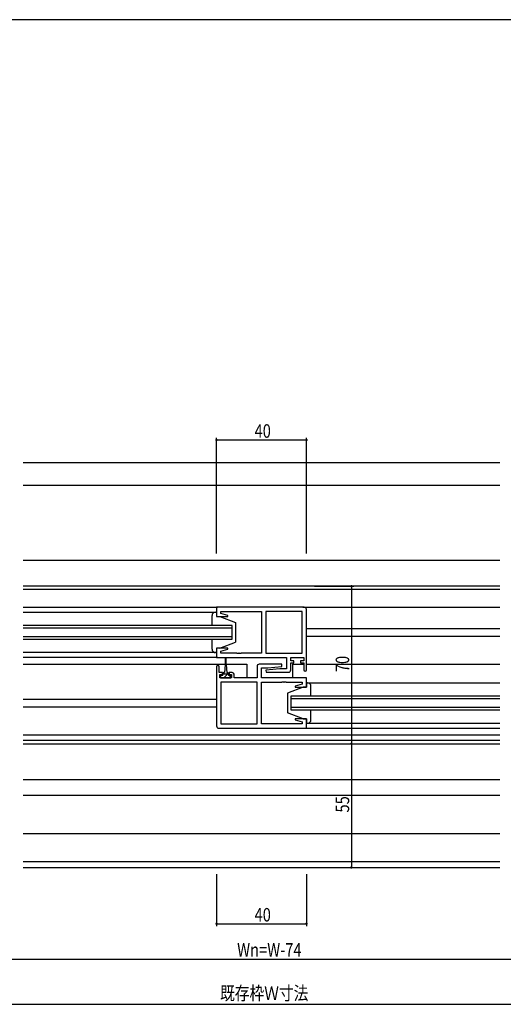
# Model space of a CAD drawing. Extents: x 0 to 1133, y 0 to 806.
# Drawn here: x 615 to 830, y 364 to 802 of the extents above; entities that cross this region are included whole.
import ezdxf

# ---------------------------------------------------------------- set-up
doc = ezdxf.new("R2010")
doc.units = 0
for name, color, linetype in [('YKK_11', 7, 'CONTINUOUS'), ('YKK_12', 2, 'CONTINUOUS'), ('YKK_13', 4, 'CONTINUOUS'), ('YKK_D', 6, 'CONTINUOUS'), ('YKK_ZWAK', 7, 'CONTINUOUS'), ('YSS_K', 3, 'CONTINUOUS')]:
    doc.layers.add(name, color=color, linetype=linetype)
doc.styles.get("Standard").update_dxf_attribs({"font": 'ROMANS.SHX', "bigfont": 'EXTFONT.SHX'})

# ---------------------------------------------------------------- blocks, each defined once
blk = doc.blocks.new('A201')
at = {"layer": 'YKK_ZWAK', "color": 254, "linetype": 'Continuous'}
blk.add_line((571.000014, 409.99951), (21.000001, 409.99951), dxfattribs=at)

msp = doc.modelspace()

# ---------------------------------------------------------------- linework, layer by layer
at = {"layer": 'YKK_11', "color": 0, "linetype": 'ByBlock', "lineweight": -2}
for p, q in [((741.39, 540.9), (702.39, 540.9)), ((702.39, 540.9), (702.39, 536.7)), ((704.32, 538.97), (722.39, 538.97)), ((704.32, 538.05), (704.32, 538.97)), ((722.39, 538.97), (722.39, 520.43)), ((724.39, 538.97), (724.39, 520.43)), ((740.46, 538.97), (724.39, 538.97)), ((740.46, 520.43), (740.46, 538.97)), ((740.46, 520.43), (740.46, 538.97)), ((742.39, 513.1), (742.39, 539.9)), ((702.39, 536.7), (707.35, 536.7)), ((707.42, 537.22), (704.32, 538.05)), ((707.35, 536.7), (707.42, 537.22)), ((707.35, 522.7), (702.39, 522.7)), ((702.39, 522.7), (702.39, 518.5)), ((704.32, 521.35), (707.42, 522.18)), ((704.32, 520.43), (704.32, 521.35)), ((707.42, 522.18), (707.35, 522.7)), ((702.39, 518.5), (733.46, 518.5)), ((711.43, 520.43), (704.32, 520.43)), ((711.62, 520.31), (711.43, 520.43)), ((712.17, 520.31), (711.62, 520.31)), ((712.35, 520.43), (712.17, 520.31)), ((712.43, 520.43), (712.35, 520.43)), ((712.62, 520.31), (712.43, 520.43)), ((713.17, 520.31), (712.62, 520.31)), ((713.35, 520.43), (713.17, 520.31)), ((722.39, 520.43), (713.35, 520.43)), ((724.39, 520.43), (740.46, 520.43)), ((733.46, 518.5), (733.46, 513.5)), ((735.39, 518.5), (741.19, 518.5)), ((735.39, 517), (735.39, 518.5)), ((736.79, 517), (735.39, 517)), ((736.79, 516.2), (736.79, 517)), ((739.79, 517), (739.79, 516.2)), ((741.19, 517), (739.79, 517)), ((741.19, 518.5), (741.19, 517)), ((702.39, 514.4), (702.39, 488.1)), ((703.59, 511.8), (703.59, 514.4)), ((720.39, 514.5), (720.39, 509.5)), ((731.37, 515.5), (721.39, 515.5)), ((722.32, 509.5), (722.32, 514)), ((722.32, 514), (725.2, 514)), ((730.58, 513.5), (724.37, 512.96)), ((724.37, 512.96), (724.41, 512)), ((724.41, 512), (734.39, 512)), ((725.2, 514), (731.41, 514.54)), ((733.46, 513.5), (730.58, 513.5)), ((731.41, 514.54), (731.37, 515.5)), ((735.39, 513), (735.39, 516.2)), ((735.39, 516.2), (736.79, 516.2)), ((739.79, 516.2), (741.19, 516.2)), ((741.19, 516.2), (741.19, 513.1)), ((704.99, 511.8), (703.59, 511.8)), ((703.89, 511), (704.99, 511)), ((703.89, 509.5), (703.89, 511)), ((709.09, 509.5), (703.89, 509.5)), ((704.99, 511), (704.99, 511.8)), ((707.99, 511.8), (707.99, 511)), ((709.29, 511.8), (707.99, 511.8)), ((707.99, 511), (709.09, 511)), ((709.09, 511), (709.09, 509.5)), ((710.29, 509.5), (710.29, 510.8)), ((720.39, 509.5), (710.29, 509.5)), ((742.39, 509.5), (722.32, 509.5)), ((731.43, 507.57), (731.62, 507.69)), ((731.62, 507.69), (732.17, 507.69)), ((732.17, 507.69), (732.35, 507.57)), ((732.43, 507.57), (732.62, 507.69)), ((732.62, 507.69), (733.17, 507.69)), ((733.17, 507.69), (733.35, 507.57)), ((742.39, 505.3), (742.39, 509.5)), ((704.32, 507.57), (704.32, 489.03)), ((720.39, 507.57), (704.32, 507.57)), ((720.39, 489.03), (720.39, 507.57)), ((720.39, 489.03), (720.39, 507.57)), ((722.39, 489.03), (722.39, 507.57)), ((722.39, 507.57), (731.43, 507.57)), ((732.35, 507.57), (732.43, 507.57)), ((733.35, 507.57), (740.46, 507.57)), ((740.46, 506.65), (737.36, 505.82)), ((737.36, 505.82), (737.43, 505.3)), ((737.43, 505.3), (742.39, 505.3)), ((740.46, 507.57), (740.46, 506.65)), ((737.43, 491.3), (737.36, 490.78)), ((737.36, 490.78), (740.46, 489.95)), ((742.39, 491.3), (737.43, 491.3)), ((742.39, 487.1), (742.39, 491.3)), ((703.39, 487.1), (742.39, 487.1)), ((704.32, 489.03), (720.39, 489.03)), ((740.46, 489.03), (722.39, 489.03)), ((740.46, 489.95), (740.46, 489.03))]:
    msp.add_line(p, q, dxfattribs=at)
for centre, radius, start, end in [((741.39, 539.9), 1, 0, 90), ((702.99, 514.4), 0.6, 360, 180), ((721.39, 514.5), 1, 90, 180), ((734.39, 513), 1, 270, 360), ((741.79, 513.1), 0.6, 180, 0), ((709.29, 510.8), 1, 0, 90), ((703.39, 488.1), 1, 180, 270)]:
    msp.add_arc(centre, radius, start, end, dxfattribs=at)
at = {"layer": 'YKK_12'}
for p, q in [((828.44, 561.7), (616.34, 561.7)), ((828.44, 550.2), (616.34, 550.2)), ((828.44, 548.8), (616.34, 548.8)), ((616.34, 540.9), (702.89, 540.9)), ((740.71, 540.9), (828.44, 540.9)), ((709.39, 532.7), (616.34, 532.7)), ((616.34, 531.7), (709.39, 531.7)), ((709.39, 526.7), (709.39, 532.7)), ((742.39, 531.4), (828.44, 531.4)), ((709.39, 527.7), (616.34, 527.7)), ((616.34, 526.7), (709.39, 526.7)), ((742.39, 528), (828.44, 528)), ((702.89, 518.5), (616.34, 518.5)), ((616.34, 515.5), (706.24, 515.5)), ((706.74, 515.5), (715.89, 515.5)), ((715.89, 515.5), (715.89, 509.61)), ((736.25, 515.5), (741.19, 515.5)), ((736.25, 515.5), (736.25, 509.61)), ((742.39, 515.5), (828.44, 515.5)), ((616.34, 500), (702.39, 500)), ((828.44, 501.3), (735.39, 501.3)), ((735.39, 501.3), (735.39, 495.3)), ((735.39, 500.3), (828.44, 500.3)), ((616.34, 496.6), (702.39, 496.6)), ((828.44, 496.3), (735.39, 496.3)), ((735.39, 495.3), (828.44, 495.3)), ((741.89, 487.1), (828.44, 487.1)), ((616.34, 484.1), (828.44, 484.1)), ((616.34, 481.83), (828.44, 481.83)), ((616.34, 480.2), (828.44, 480.2)), ((828.44, 464.2), (616.34, 464.2)), ((828.44, 457.2), (616.34, 457.2)), ((828.44, 440.2), (616.34, 440.2)), ((616.34, 427.8), (828.44, 427.8)), ((616.34, 425.2), (828.44, 425.2))]:
    msp.add_line(p, q, dxfattribs=at)
at = {"layer": 'YKK_13'}
for p, q in [((616.34, 538.7), (702.39, 538.7)), ((701.89, 538.7), (702.39, 538.7)), ((702.39, 538.7), (702.39, 536.7)), ((700.39, 532.7), (700.39, 537.2)), ((702.39, 536.7), (703.89, 536.7)), ((703.89, 536.7), (710.89, 534.1)), ((710.89, 534.1), (710.89, 525.3)), ((700.39, 522.2), (700.39, 526.7)), ((703.89, 522.7), (710.89, 525.3)), ((702.39, 522.7), (702.39, 520.7)), ((703.89, 522.7), (702.39, 522.7)), ((702.39, 520.7), (616.34, 520.7)), ((702.39, 520.7), (701.89, 520.7)), ((706.24, 518.25), (706.24, 515.3)), ((706.74, 515.3), (706.74, 518.25)), ((706.24, 515.3), (705.99, 511.8)), ((706.74, 515.3), (706.99, 511.8)), ((704.48, 510.6), (704.19, 510.31)), ((704.19, 510.6), (704.19, 509.5)), ((705.24, 510.6), (704.19, 510.6)), ((704.19, 509.5), (708.79, 509.5)), ((705.24, 510.6), (705.24, 511.4)), ((707.74, 511.1), (705.24, 511.1)), ((706.49, 510.37), (705.62, 509.5)), ((705.64, 511.8), (705.99, 511.8)), ((707.22, 511.1), (706.49, 510.37)), ((706.99, 511.8), (707.34, 511.8)), ((707.74, 511.4), (707.74, 510.6)), ((708.79, 510.6), (707.74, 510.6)), ((708.79, 510.42), (707.87, 509.5)), ((708.79, 509.5), (708.79, 510.6)), ((740.89, 505.3), (733.89, 502.7)), ((742.39, 505.3), (740.89, 505.3)), ((742.39, 507.3), (828.44, 507.3)), ((742.39, 507.3), (742.39, 505.3)), ((742.89, 507.3), (742.39, 507.3)), ((744.39, 501.3), (744.39, 505.8)), ((733.89, 502.7), (733.89, 493.9)), ((744.39, 490.8), (744.39, 495.3)), ((740.89, 491.3), (733.89, 493.9)), ((740.89, 491.3), (742.39, 491.3)), ((742.39, 491.3), (742.39, 489.3)), ((742.39, 489.3), (828.44, 489.3)), ((742.39, 489.3), (742.89, 489.3))]:
    msp.add_line(p, q, dxfattribs=at)
for centre, radius, start, end in [((701.89, 537.2), 1.5, 90, 180), ((701.89, 522.2), 1.5, 180, 270), ((706.49, 518.25), 0.25, 0, 180), ((705.64, 511.4), 0.4, 90, 180), ((707.34, 511.4), 0.4, 0, 90), ((742.89, 505.8), 1.5, 0, 90), ((742.89, 490.8), 1.5, 270, 0)]:
    msp.add_arc(centre, radius, start, end, dxfattribs=at)
at = {"layer": 'YKK_D'}
for p, q in [((702.39, 564.7), (702.39, 616.2)), ((702.39, 615.2), (742.39, 615.2)), ((742.39, 564.7), (742.39, 616.2)), ((745.89, 550.2), (763.39, 550.2)), ((762.39, 550.2), (762.39, 480.2)), ((745.39, 480.2), (763.39, 480.2)), ((755.9, 480.2), (763.39, 480.2)), ((762.39, 480.2), (762.39, 425.2)), ((745.39, 425.2), (763.39, 425.2)), ((702.39, 422.2), (702.39, 399.2)), ((742.39, 422.2), (742.39, 399.2)), ((702.39, 400.2), (742.39, 400.2)), ((499.79, 384.4), (944.99, 384.4)), ((455.79, 364.4), (988.99, 364.4))]:
    msp.add_line(p, q, dxfattribs=at)
at = {"layer": 'YKK_D', "linetype": 'ByBlock', "const_width": 0.85}
for points in [[(702.5, 615.2, 1), (702.28, 615.2, 1)], [(742.28, 615.2, 1), (742.5, 615.2, 1)], [(762.39, 550.09, 1), (762.39, 550.31, 1)], [(762.39, 480.09, 1), (762.39, 480.31, 1)], [(762.39, 480.31, 1), (762.39, 480.09, 1)], [(762.39, 425.31, 1), (762.39, 425.09, 1)], [(702.5, 400.2, 1), (702.28, 400.2, 1)], [(742.28, 400.2, 1), (742.5, 400.2, 1)]]:
    msp.add_lwpolyline(points, format="xyb", close=True, dxfattribs=at)
at = {"layer": 'YSS_K'}
for p, q in [((616.34, 605.2), (828.44, 605.2)), ((616.34, 595.2), (828.44, 595.2))]:
    msp.add_line(p, q, dxfattribs=at)

# ---------------------------------------------------------------- block references
at = {"layer": 'YKK_ZWAK', "xscale": 2, "yscale": 2, "zscale": 2}
msp.add_blockref('A201', (-38, -18), dxfattribs=at)

# ---------------------------------------------------------------- texts
at = {"layer": 'YKK_D', "width": 0.8}
for s, p in [('40', (719.3, 616.2)), ('40', (719.3, 401.2)), ('Wn=W-74', (711.56, 385.6)), ('既存枠Ｗ寸法', (703.95, 366.33))]:
    msp.add_text(s, height=6, dxfattribs=at).set_placement(p)
for s, p in [('70', (761.39, 512.01)), ('55', (761.39, 449.63))]:
    msp.add_text(s, height=6, rotation=90, dxfattribs=at).set_placement(p)

doc.saveas('drawing.dxf')
